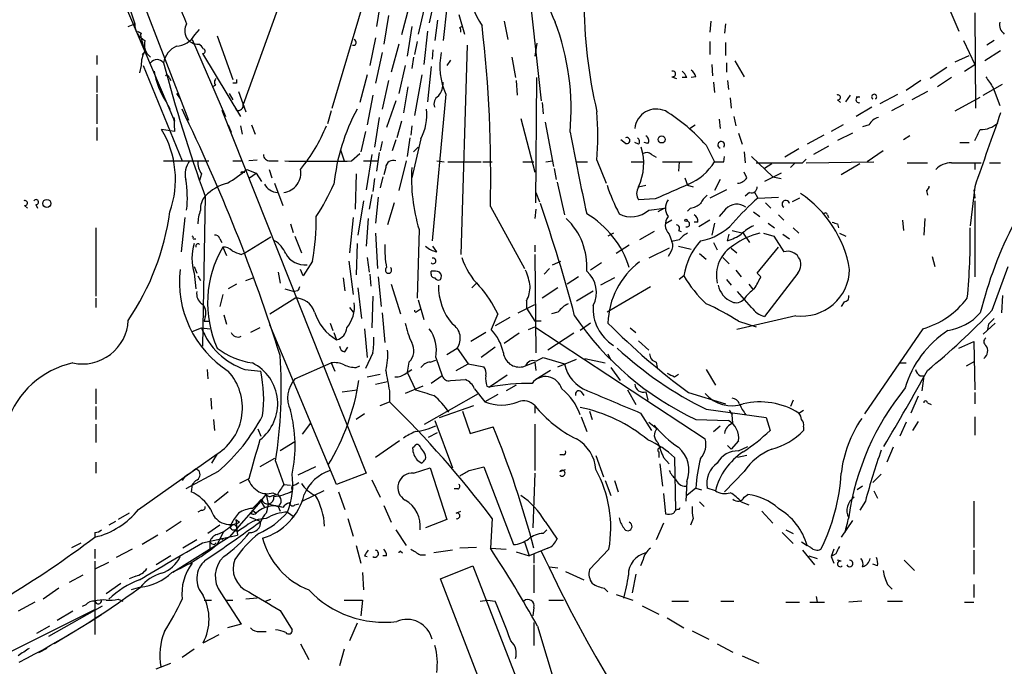
# Model space of a CAD drawing. Extents: x 0 to 59231, y -58369 to 853.
# Drawn here: x 506 to 596, y 259 to 318 of the extents above; entities that cross this region are included whole.
import ezdxf

# ---------------------------------------------------------------- set-up
doc = ezdxf.new("R2010")
doc.units = 0
doc.header["$MEASUREMENT"] = 0
doc.layers.add('MAIN', color=5, linetype='CONTINUOUS')

msp = doc.modelspace()

# ---------------------------------------------------------------- linework, layer by layer
at = {"layer": 'MAIN'}
for p, q in [((498.0093, 370.078), (521.6313, 308.6947)), ((507.238, 339.4287), (520.3613, 308.61)), ((533.908, 330.3693), (526.6267, 310.134)), ((552.45, 323.5113), (553.8893, 310.4727)), ((539.242, 319.9553), (538.8187, 317.246)), ((544.2373, 320.3787), (543.6447, 317.5847)), ((516.2973, 318.77), (516.7207, 317.5)), ((534.7547, 309.7953), (537.5487, 319.1087)), ((541.782, 319.024), (541.1047, 316.484)), ((543.1367, 318.77), (542.6287, 316.5687)), ((545.2533, 319.024), (544.9147, 315.976)), ((591.058, 319.1933), (592.074, 316.8227)), ((539.9193, 318.262), (539.496, 315.6373)), ((544.4067, 317.8387), (544.1527, 315.976)), ((546.354, 318.3467), (546.862, 316.5687)), ((593.5133, 318.516), (593.598, 309.7953)), ((516.128, 317.246), (516.7207, 317.5)), ((522.224, 316.484), (522.6473, 316.992)), ((542.036, 317.246), (541.6127, 314.5367)), ((546.4387, 317.1613), (546.608, 317.246)), ((550.5027, 317.754), (550.8413, 316.0607)), ((569.3833, 317.754), (569.2987, 316.738)), ((570.738, 317.5), (570.6533, 316.6533)), ((517.3133, 316.6533), (517.2287, 316.484)), ((521.97, 316.0607), (525.018, 309.0333)), ((524.256, 316.3993), (525.6953, 312.42)), ((538.734, 316.23), (538.226, 313.69)), ((543.4753, 316.8227), (543.1367, 313.7747)), ((540.8507, 315.6373), (540.1733, 313.0973)), ((542.544, 315.8913), (542.29, 314.706)), ((543.9833, 315.1293), (543.8987, 314.2827)), ((547.116, 315.5527), (546.5233, 296.418)), ((553.466, 315.722), (553.2967, 314.5367)), ((569.2987, 315.8913), (569.2987, 314.706)), ((570.738, 315.8067), (570.738, 314.6213)), ((592.4973, 315.976), (593.5133, 313.7747)), ((595.2913, 315.976), (594.614, 315.5527)), ((513.2493, 314.6213), (513.2493, 313.7747)), ((517.398, 314.706), (517.652, 314.96)), ((522.9013, 314.7907), (526.3727, 309.0333)), ((539.3267, 314.8753), (538.734, 312.0813)), ((542.2053, 314.452), (542.036, 313.436)), ((545.592, 314.198), (545.2533, 313.69)), ((551.18, 314.452), (551.5187, 312.5893)), ((591.7353, 314.0287), (593.0053, 314.6213)), ((595.884, 315.0447), (594.4447, 314.1133)), ((517.3133, 313.69), (517.144, 313.0127)), ((517.4827, 313.69), (521.0387, 304.9693)), ((541.4433, 313.69), (540.8507, 311.15)), ((543.814, 313.6053), (543.4753, 310.388)), ((569.468, 313.7747), (569.5527, 312.7587)), ((570.8227, 313.944), (570.8227, 313.0973)), ((571.5847, 314.1133), (572.4313, 312.674)), ((590.9733, 313.5207), (589.4493, 312.5047)), ((592.582, 313.182), (593.5133, 313.7747)), ((513.2493, 312.7587), (513.2493, 311.2347)), ((519.8533, 312.5893), (520.0227, 312.3353)), ((537.972, 312.8433), (537.2947, 310.3033)), ((542.9673, 312.8433), (542.29, 309.118)), ((553.3813, 301.1593), (553.466, 312.5893)), ((565.8273, 312.674), (566.2507, 312.5047)), ((567.182, 312.5893), (566.7587, 312.5893)), ((568.0287, 312.674), (567.6053, 312.5893)), ((591.3967, 312.5893), (590.1267, 311.7427)), ((524.0867, 311.912), (523.8327, 311.7427)), ((526.034, 312.0813), (525.6953, 312.0813)), ((539.9193, 312.3353), (539.3267, 309.7107)), ((541.6973, 311.7427), (541.274, 309.372)), ((551.6033, 312.3353), (551.688, 310.9807)), ((569.6373, 312.166), (569.722, 311.2347)), ((570.9073, 312.3353), (570.992, 311.4887)), ((588.6027, 312.3353), (587.248, 311.404)), ((594.2753, 310.9807), (596.0533, 311.9967)), ((595.2067, 311.658), (595.7993, 310.0493)), ((513.2493, 311.0653), (513.2493, 308.356)), ((520.5307, 311.15), (520.8693, 310.642)), ((525.3567, 311.15), (525.6953, 310.5573)), ((526.2033, 311.3193), (526.8807, 309.4567)), ((538.48, 310.9807), (537.972, 308.2713)), ((545.1687, 311.0653), (543.8987, 297.688)), ((571.1613, 310.7267), (571.246, 309.7953)), ((581.7447, 310.388), (582.168, 310.9807)), ((583.0147, 310.8113), (582.676, 310.8113)), ((584.8773, 310.2187), (586.486, 311.0653)), ((589.1953, 311.3193), (587.756, 310.5573)), ((591.7353, 309.5413), (594.0213, 310.8113)), ((519.5993, 310.388), (519.938, 309.7107)), ((519.7687, 310.0493), (519.938, 309.7107)), ((525.8647, 309.88), (526.034, 309.626)), ((540.5967, 310.4727), (539.75, 308.0173)), ((553.974, 310.3033), (554.0587, 309.2873)), ((580.9827, 310.5573), (581.2367, 310.3033)), ((584.1153, 309.88), (582.676, 309.0333)), ((586.994, 310.134), (585.8933, 309.5413)), ((520.2767, 308.9487), (520.3613, 308.61)), ((520.2767, 308.9487), (520.3613, 307.6787)), ((524.6793, 309.626), (537.8873, 276.4367)), ((534.67, 309.5413), (534.3313, 308.356)), ((539.0727, 308.9487), (538.6493, 306.2393)), ((552.0267, 308.864), (553.2967, 303.9533)), ((571.5, 309.0333), (571.6693, 308.1867)), ((513.2493, 308.0173), (513.2493, 306.832)), ((525.272, 308.2713), (525.526, 307.594)), ((526.3727, 308.1867), (526.542, 307.4247)), ((527.3887, 308.2713), (527.7273, 307.4247)), ((541.1047, 308.61), (540.6813, 307.086)), ((542.036, 308.1867), (541.9513, 307.34)), ((554.228, 308.5253), (554.99, 304.4613)), ((567.436, 307.9327), (567.944, 308.2713)), ((570.1453, 308.7793), (570.23, 307.9327)), ((581.4907, 308.2713), (580.39, 307.6787)), ((583.8613, 308.2713), (583.2687, 308.102)), ((520.3613, 307.6787), (519.176, 307.848)), ((537.8027, 307.6787), (537.3793, 305.816)), ((541.8667, 307.086), (541.6127, 305.3927)), ((542.8827, 307.0013), (542.036, 303.4453)), ((571.9233, 307.5093), (572.262, 306.4933)), ((579.7127, 307.34), (578.1887, 306.4933)), ((582.3373, 307.5093), (580.9827, 306.832)), ((587.5867, 307.2553), (586.994, 306.9167)), ((539.3267, 306.7473), (539.1573, 305.9007)), ((540.5967, 306.9167), (540.258, 305.9007)), ((542.2053, 305.816), (542.6287, 306.2393)), ((561.594, 306.578), (561.1707, 306.9167)), ((562.7793, 306.4933), (562.4407, 306.6627)), ((563.626, 306.578), (563.2873, 306.6627)), ((568.96, 306.4087), (569.722, 304.8847)), ((580.136, 306.324), (578.7813, 305.562)), ((592.1587, 306.6627), (593.0053, 306.6627)), ((535.5167, 305.9853), (535.8553, 304.9693)), ((536.5327, 304.9693), (537.2947, 305.6467)), ((538.3953, 305.562), (537.8873, 302.3447)), ((539.0727, 305.7313), (538.8187, 304.038)), ((563.9647, 305.562), (564.388, 305.308)), ((570.5687, 304.8847), (570.6533, 305.3927)), ((572.4313, 305.816), (572.516, 304.8)), ((573.1087, 305.3927), (575.056, 303.53)), ((577.4267, 306.07), (576.1567, 305.308)), ((585.1313, 305.9007), (583.692, 304.8847)), ((519.3453, 304.9693), (523.494, 304.9693)), ((525.6953, 304.9693), (526.4573, 304.9693)), ((527.8967, 305.054), (527.1347, 304.9693)), ((529.082, 304.9693), (529.844, 304.9693)), ((537.6333, 304.9693), (538.9033, 304.9693)), ((539.6653, 304.3767), (539.496, 303.6993)), ((541.528, 304.9693), (540.8507, 302.26)), ((544.322, 304.9693), (544.9993, 304.8847)), ((545.338, 304.8847), (548.386, 304.8847)), ((548.5553, 304.8847), (549.402, 304.8847)), ((552.196, 304.8847), (553.212, 304.8847)), ((554.3127, 304.8847), (554.9053, 304.9693)), ((555.0747, 304.292), (555.244, 303.276)), ((557.1067, 304.8847), (558.1227, 304.8847)), ((558.9693, 305.054), (559.816, 302.9373)), ((562.102, 304.8847), (563.2873, 304.8847)), ((564.9807, 304.8847), (567.69, 304.8847)), ((566.5047, 304.8847), (566.42, 304.038)), ((574.9713, 304.7153), (574.294, 304.292)), ((577.088, 304.8), (576.6647, 304.3767)), ((577.7653, 304.8), (578.104, 305.1387)), ((578.104, 304.8), (584.2847, 304.8847)), ((583.0147, 304.7153), (581.3213, 303.6993)), ((587.3327, 304.8), (589.1953, 304.8)), ((591.3967, 304.8), (594.106, 304.8)), ((593.5133, 304.8), (593.5133, 304.2073)), ((594.868, 304.8), (595.884, 304.8)), ((522.8167, 303.784), (522.6473, 303.1913)), ((526.6267, 303.9533), (526.796, 303.9533)), ((526.9653, 304.2073), (527.812, 303.8687)), ((527.2193, 303.4453), (527.812, 303.8687)), ((527.812, 303.8687), (528.32, 303.1067)), ((528.9973, 304.2073), (529.2513, 303.4453)), ((536.956, 303.784), (536.8713, 300.5667)), ((539.4113, 303.53), (539.1573, 302.514)), ((567.0127, 303.4453), (567.2667, 302.768)), ((572.6853, 303.4453), (572.4313, 303.9533)), ((575.818, 303.8687), (574.294, 303.1067)), ((575.056, 303.53), (575.818, 303.3607)), ((529.5053, 302.9373), (530.2673, 300.9053)), ((538.6493, 303.3607), (538.48, 302.1753)), ((555.3287, 303.022), (556.006, 300.0587)), ((562.7793, 302.5987), (563.4567, 302.768)), ((567.2667, 302.768), (567.7747, 302.5987)), ((570.23, 303.276), (569.722, 302.26)), ((593.5133, 302.5987), (593.09, 299.0427)), ((523.1553, 301.752), (522.9013, 288.036)), ((538.3953, 301.9213), (538.1413, 300.5667)), ((538.988, 301.6673), (538.734, 299.2967)), ((553.3813, 302.0907), (553.72, 301.244)), ((570.8227, 302.3447), (569.2987, 301.5827)), ((572.9393, 302.0907), (572.516, 301.752)), ((573.3627, 302.1753), (573.7013, 301.5827)), ((573.7013, 301.5827), (575.564, 301.6673)), ((589.1107, 302.26), (589.1953, 301.8367)), ((593.4287, 302.3447), (593.5133, 301.5827)), ((506.6453, 300.9053), (506.8993, 300.6513)), ((507.6613, 300.99), (507.8307, 300.6513)), ((537.6333, 301.3287), (537.1253, 298.196)), ((540.4273, 301.1593), (539.8347, 299.1273)), ((549.2327, 300.8207), (552.3653, 295.148)), ((564.3033, 301.498), (562.7793, 301.4133)), ((574.3787, 301.1593), (574.8867, 300.6513)), ((577.5113, 301.5827), (576.834, 301.244)), ((593.5133, 301.3287), (593.5133, 294.386)), ((521.2927, 299.8047), (520.954, 296.672)), ((536.702, 299.8047), (536.3633, 296.5873)), ((553.3813, 300.5667), (553.2967, 299.72)), ((563.7107, 300.482), (565.15, 300.6513)), ((565.15, 300.6513), (564.5573, 300.3127)), ((567.5207, 300.6513), (567.2667, 300.3973)), ((570.738, 300.5667), (570.1453, 299.8893)), ((573.278, 300.3127), (573.8707, 299.8893)), ((575.564, 300.0587), (576.072, 299.5507)), ((580.0513, 300.0587), (580.136, 299.8047)), ((530.9447, 299.212), (531.1987, 298.45)), ((538.0567, 299.72), (537.8873, 297.18)), ((565.8273, 299.5507), (565.2347, 299.212)), ((568.198, 299.3813), (567.8593, 299.3813)), ((569.2987, 299.5507), (568.2827, 298.958)), ((569.722, 299.2967), (569.468, 298.196)), ((574.6327, 299.2967), (575.2253, 298.8733)), ((580.9827, 299.212), (581.0673, 298.8733)), ((586.9093, 299.5507), (586.994, 298.6193)), ((588.9413, 299.72), (588.8567, 298.196)), ((513.1647, 298.8733), (513.1647, 292.608)), ((526.796, 296.5873), (529.1667, 298.0267)), ((531.368, 298.1113), (531.9607, 296.5873)), ((538.734, 298.3653), (538.9033, 295.148)), ((542.7133, 298.704), (542.544, 292.4387)), ((560.4933, 298.3653), (559.9853, 298.1113)), ((564.2187, 298.5347), (562.864, 297.7727)), ((565.5733, 298.2807), (565.8273, 297.6033)), ((566.42, 298.6193), (566.674, 298.5347)), ((570.9073, 297.688), (571.0767, 298.2807)), ((571.3307, 298.6193), (572.3467, 298.3653)), ((572.3467, 298.3653), (572.9393, 297.5187)), ((574.2093, 298.3653), (575.1407, 298.1113)), ((575.1407, 298.1113), (576.072, 296.672)), ((575.9873, 298.2807), (576.58, 297.8573)), ((576.9187, 298.8733), (577.4267, 298.3653)), ((581.152, 298.3653), (581.7447, 298.1113)), ((522.0547, 297.8573), (522.3087, 297.8573)), ((524.51, 297.8573), (524.6793, 297.5187)), ((524.764, 297.0953), (525.1027, 296.3333)), ((537.0407, 297.434), (536.956, 294.5553)), ((544.322, 296.672), (543.9833, 297.18)), ((553.2967, 297.2647), (553.2967, 296.672)), ((561.9327, 297.2647), (560.7473, 296.5027)), ((566.5047, 297.7727), (565.8273, 297.6033)), ((566.42, 297.18), (567.6053, 296.926)), ((569.6373, 297.5187), (569.976, 296.8413)), ((573.6167, 294.7247), (575.564, 297.0953)), ((526.4573, 296.418), (526.796, 296.5873)), ((553.2967, 296.418), (553.3813, 287.4433)), ((565.5733, 297.0107), (563.7107, 296.0793)), ((565.7427, 296.672), (565.4887, 296.2487)), ((568.3673, 296.5027), (568.96, 295.9947)), ((571.246, 297.0107), (571.754, 296.5873)), ((589.6187, 296.2487), (589.8727, 295.3173)), ((522.1393, 295.3173), (522.3933, 294.7247)), ((532.9767, 295.8253), (532.13, 294.4707)), ((536.2787, 295.8253), (536.702, 292.7773)), ((537.972, 296.164), (538.1413, 294.8093)), ((554.9053, 295.4867), (555.6673, 295.8253)), ((559.3927, 295.656), (558.3767, 294.9787)), ((570.484, 296.164), (571.0767, 295.5713)), ((595.122, 291.338), (596.5613, 295.3173)), ((522.1393, 294.7247), (522.3087, 293.2853)), ((522.478, 294.4707), (522.732, 294.0473)), ((529.844, 294.8093), (530.0133, 293.7933)), ((532.13, 294.4707), (531.876, 295.0633)), ((538.226, 294.64), (538.3107, 293.5393)), ((538.988, 294.386), (539.242, 291.6767)), ((543.814, 294.64), (543.814, 294.894)), ((554.6513, 295.148), (554.1433, 294.64)), ((557.276, 294.386), (556.26, 293.7087)), ((566.928, 294.4707), (566.5047, 294.132)), ((571.6693, 294.9787), (572.1773, 294.386)), ((573.9553, 294.386), (573.6167, 294.7247)), ((577.342, 294.7247), (574.294, 290.7453)), ((526.034, 293.7087), (525.272, 293.2853)), ((526.8807, 294.0473), (527.558, 294.3013)), ((535.7707, 294.3013), (535.94, 293.116)), ((540.1733, 293.7087), (541.02, 290.9993)), ((547.5393, 293.37), (547.9627, 293.7933)), ((560.578, 294.3013), (559.308, 293.624)), ((570.8227, 294.132), (571.246, 293.624)), ((572.8547, 293.7087), (573.1933, 293.2853)), ((524.764, 292.7773), (524.51, 291.6767)), ((530.4367, 293.2853), (531.2833, 293.0313)), ((531.622, 293.116), (531.2833, 293.0313)), ((537.1253, 293.37), (537.464, 290.576)), ((538.48, 292.608), (538.3953, 289.7293)), ((555.4133, 293.37), (553.974, 292.4387)), ((557.1067, 292.1847), (558.6307, 293.116)), ((563.88, 293.4547), (559.9007, 291.1687)), ((573.1087, 291.592), (571.8387, 293.0313)), ((596.0533, 292.6927), (595.9687, 291.084)), ((513.1647, 292.4387), (513.1647, 291.592)), ((529.082, 290.9993), (531.368, 292.4387)), ((542.6287, 292.2693), (543.1367, 290.4913)), ((551.7727, 291.084), (553.2967, 291.846)), ((552.5347, 292.1847), (552.5347, 291.5073)), ((581.5753, 292.1), (581.3213, 291.6767)), ((524.8487, 290.9147), (525.1027, 290.068)), ((536.3633, 291.592), (536.702, 291.1687)), ((539.3267, 291.084), (539.5807, 288.3747)), ((542.544, 291.2533), (542.798, 291.4227)), ((549.91, 290.9993), (549.3173, 289.56)), ((552.5347, 291.5073), (553.2967, 290.322)), ((555.4133, 291.1687), (554.8207, 290.9993)), ((577.1727, 290.83), (571.754, 289.56)), ((523.1553, 290.7453), (523.0707, 290.322)), ((523.0707, 290.322), (523.494, 290.322)), ((535.178, 275.4207), (529.082, 289.9833)), ((534.5853, 290.1527), (534.8393, 289.4753)), ((551.0107, 290.6607), (549.656, 289.8987)), ((553.8893, 290.322), (553.2967, 290.322)), ((558.3767, 290.1527), (557.4453, 289.4753)), ((571.9233, 290.322), (573.532, 289.814)), ((595.376, 290.1527), (594.2753, 289.1367)), ((594.7833, 290.068), (594.6987, 289.56)), ((521.97, 289.3907), (522.8167, 289.7293)), ((522.8167, 289.7293), (523.5787, 289.6447)), ((528.1507, 289.7293), (527.304, 289.306)), ((534.924, 289.306), (535.178, 288.6287)), ((537.718, 289.6447), (537.972, 287.02)), ((548.8093, 289.306), (547.4547, 288.4593)), ((551.8573, 289.2213), (550.5027, 288.29)), ((552.704, 289.56), (553.2967, 289.814)), ((553.2967, 289.814), (568.8753, 279.5693)), ((556.8527, 289.2213), (554.482, 287.6973)), ((562.0173, 289.7293), (562.5253, 289.306)), ((588.772, 289.6447), (583.438, 281.8553)), ((562.7793, 288.544), (563.7107, 287.6973)), ((592.074, 287.8667), (593.4287, 288.4593)), ((593.4287, 288.4593), (593.5133, 284.0567)), ((535.94, 287.528), (536.194, 287.9513)), ((538.48, 287.4433), (537.8027, 286.004)), ((545.2533, 287.274), (546.1847, 287.8667)), ((546.1847, 287.8667), (547.2007, 286.4273)), ((549.656, 287.9513), (548.386, 287.02)), ((559.9853, 287.3587), (560.2393, 286.766)), ((531.368, 285.0727), (534.67, 286.512)), ((534.67, 286.512), (535.0087, 285.75)), ((541.782, 286.5967), (541.6127, 285.6653)), ((543.7293, 286.5967), (544.2373, 286.766)), ((544.2373, 287.02), (544.83, 285.3267)), ((546.1, 285.8347), (547.2007, 286.4273)), ((547.2007, 286.4273), (548.64, 286.1733)), ((552.196, 286.1733), (553.2967, 286.5967)), ((553.2967, 286.5967), (553.3813, 285.8347)), ((553.3813, 286.6813), (554.0587, 287.02)), ((554.0587, 287.02), (556.006, 286.4273)), ((555.4133, 286.1733), (557.1067, 286.8507)), ((557.8687, 286.9353), (559.7313, 286.512)), ((564.388, 286.5967), (564.4727, 286.0887)), ((586.6553, 286.512), (587.248, 286.512)), ((592.7513, 286.258), (593.5133, 286.6813)), ((523.3247, 285.9193), (523.4093, 285.0727)), ((526.796, 285.9193), (528.2353, 285.75)), ((536.956, 286.0887), (537.2947, 286.258)), ((537.972, 285.242), (539.1573, 285.496)), ((541.528, 285.5807), (542.036, 285.9193)), ((541.6127, 285.6653), (542.3747, 284.0567)), ((550.7567, 285.4113), (549.148, 284.3107)), ((554.736, 285.8347), (553.3813, 284.988)), ((560.2393, 286.0887), (561.086, 284.9033)), ((566.0813, 285.242), (566.42, 285.496)), ((568.96, 285.9193), (569.8067, 284.48)), ((538.734, 284.5647), (539.8347, 284.8187)), ((544.83, 285.3267), (543.814, 284.6493)), ((545.592, 284.9033), (546.9467, 284.988)), ((588.518, 285.3267), (588.8567, 285.3267)), ((588.8567, 285.3267), (588.6873, 283.972)), ((513.1647, 284.1413), (513.1647, 282.7867)), ((535.686, 283.8873), (537.0407, 284.0567)), ((540.004, 283.972), (540.004, 282.956)), ((543.052, 284.3953), (541.4433, 283.718)), ((543.2213, 280.924), (548.132, 283.718)), ((547.7933, 284.1413), (548.7247, 282.956)), ((549.91, 283.6333), (548.7247, 282.956)), ((548.894, 284.3953), (549.148, 284.3107)), ((551.6033, 284.48), (550.672, 283.972)), ((557.53, 283.8873), (557.784, 283.5487)), ((561.7633, 284.0567), (562.5253, 282.702)), ((563.4567, 283.8873), (563.626, 283.1253)), ((567.3513, 283.8027), (570.738, 282.7867)), ((593.5133, 283.8027), (593.5133, 282.7867)), ((523.6633, 283.2947), (523.748, 282.2787)), ((539.1573, 282.6173), (540.004, 282.956)), ((576.9187, 283.1253), (576.6647, 282.5327)), ((588.3487, 283.464), (587.6713, 281.94)), ((589.1953, 282.8713), (589.534, 282.702)), ((513.1647, 282.5327), (513.1647, 281.3473)), ((537.718, 281.8553), (536.956, 281.3473)), ((544.576, 281.5167), (547.7087, 282.6173)), ((546.6927, 282.1093), (547.37, 280.0773)), ((553.2967, 282.6173), (553.2967, 281.94)), ((558.292, 282.1093), (558.546, 281.3473)), ((562.9487, 281.94), (563.9647, 280.3313)), ((568.96, 282.2787), (574.4633, 281.5167)), ((571.0767, 282.194), (571.3307, 281.7707)), ((577.4267, 281.94), (577.85, 282.194)), ((513.1647, 280.924), (513.1647, 279.2307)), ((523.9173, 281.3473), (524.002, 280.3313)), ((532.0453, 279.9927), (532.8073, 281.0087)), ((544.1527, 281.2627), (545.7613, 276.9447)), ((553.2967, 280.924), (553.2967, 276.6907)), ((557.53, 281.6013), (558.038, 280.2467)), ((563.7107, 281.0933), (564.4727, 280.5007)), ((568.0287, 281.3473), (570.992, 281.2627)), ((571.4153, 281.0087), (571.3307, 281.7707)), ((574.4633, 281.5167), (574.802, 280.3313)), ((587.248, 281.0933), (586.6553, 279.8233)), ((588.3487, 281.178), (587.8407, 280.3313)), ((593.5133, 281.6013), (593.5133, 279.908)), ((527.9813, 280.5007), (528.2353, 279.8233)), ((543.56, 279.7387), (544.4067, 280.162)), ((547.37, 280.0773), (549.4867, 280.67)), ((569.6373, 280.2467), (570.23, 280.7547)), ((577.85, 280.67), (577.85, 280.3313)), ((531.368, 279.3153), (530.0133, 278.4687)), ((540.9353, 279.4), (538.734, 277.876)), ((571.9233, 279.4), (571.246, 278.638)), ((517.0593, 273.1347), (524.256, 278.2147)), ((524.256, 278.2147), (523.748, 277.368)), ((542.29, 278.892), (542.1207, 278.7227)), ((564.642, 278.384), (564.642, 277.876)), ((570.9073, 278.9767), (571.246, 278.638)), ((571.9233, 278.4687), (572.77, 278.892)), ((586.0627, 278.8073), (585.47, 277.4527)), ((513.1647, 277.4527), (513.1647, 276.4367)), ((529.5053, 277.7913), (528.1507, 277.0293)), ((529.59, 277.5373), (530.352, 275.4207)), ((542.544, 277.622), (542.9673, 277.368)), ((555.9213, 278.13), (555.5827, 278.13)), ((558.8847, 278.0453), (559.562, 276.098)), ((564.7267, 277.2833), (564.9807, 275.2513)), ((565.0653, 277.876), (565.5733, 277.2833)), ((566.0813, 277.876), (566.166, 273.05)), ((572.6853, 278.0453), (571.8387, 277.876)), ((524.3407, 276.606), (521.3773, 274.9973)), ((522.3087, 276.86), (522.5627, 276.6907)), ((533.2307, 277.0293), (531.622, 276.2673)), ((537.8873, 276.4367), (535.178, 275.4207)), ((542.2053, 276.4367), (543.7293, 276.9447)), ((543.7293, 276.9447), (545.2533, 272.2033)), ((547.2853, 276.6907), (548.64, 277.0293)), ((548.64, 277.0293), (551.3493, 269.9173)), ((553.2967, 276.4367), (553.1273, 271.4413)), ((555.5827, 276.606), (556.0907, 276.7753)), ((572.4313, 276.606), (570.6533, 274.7433)), ((522.3087, 275.7593), (521.97, 275.4207)), ((527.1347, 275.9287), (526.288, 275.5053)), ((538.3953, 275.844), (539.1573, 274.2353)), ((559.7313, 275.7593), (560.2393, 274.4047)), ((560.578, 275.7593), (560.9167, 274.7433)), ((567.182, 275.6747), (567.0973, 273.8967)), ((584.2, 275.59), (584.962, 276.352)), ((521.97, 275.4207), (521.8853, 274.7433)), ((525.272, 274.7433), (524.002, 273.7273)), ((529.336, 274.6587), (529.6747, 274.4893)), ((530.352, 275.4207), (530.9447, 275.336)), ((533.9927, 274.828), (532.0453, 273.8967)), ((535.3473, 274.7433), (535.94, 273.1347)), ((546.2693, 274.9973), (545.9307, 274.9973)), ((568.0287, 275.082), (567.182, 274.4047)), ((568.0287, 275.082), (568.5367, 274.9127)), ((569.8067, 274.828), (569.0447, 275.082)), ((583.2687, 275.2513), (582.7607, 274.9127)), ((584.2847, 274.828), (584.6233, 274.1507)), ((528.2353, 273.8967), (525.3567, 270.5947)), ((528.32, 274.066), (527.812, 273.558)), ((528.2353, 273.8967), (528.7433, 274.4893)), ((528.2353, 273.8967), (528.574, 273.304)), ((528.7433, 274.4893), (528.9127, 273.6427)), ((529.336, 274.4047), (529.6747, 274.4893)), ((565.0653, 274.574), (565.2347, 272.7113)), ((568.3673, 273.812), (568.7907, 273.3887)), ((572.1773, 273.812), (572.8547, 273.558)), ((572.4313, 274.2353), (572.77, 274.4893)), ((583.5227, 273.8967), (583.0147, 273.05)), ((593.4287, 273.8967), (593.4287, 269.6633)), ((516.2127, 272.796), (515.1967, 272.2033)), ((522.8167, 273.05), (522.478, 272.8807)), ((527.3887, 272.7113), (527.4733, 273.05)), ((527.4733, 273.2193), (527.812, 273.558)), ((527.4733, 273.05), (527.812, 272.796)), ((528.9127, 273.6427), (529.844, 273.3887)), ((529.844, 273.3887), (530.0133, 272.9653)), ((529.844, 273.3887), (530.0133, 272.9653)), ((530.6907, 272.8807), (531.2833, 272.4573)), ((531.368, 273.558), (531.7067, 273.6427)), ((539.496, 273.4733), (540.1733, 271.9493)), ((546.1, 272.796), (546.5233, 272.9653)), ((566.5047, 273.1347), (566.5893, 273.304)), ((574.04, 272.9653), (575.056, 271.8647)), ((514.9427, 272.034), (514.35, 271.6953)), ((520.954, 272.034), (519.5993, 271.1027)), ((525.9493, 272.2033), (526.288, 271.9493)), ((525.9493, 272.2033), (526.1187, 270.764)), ((527.2193, 272.4573), (528.2353, 272.034)), ((536.194, 272.288), (536.702, 270.6793)), ((545.2533, 272.2033), (543.306, 271.4413)), ((549.402, 272.288), (549.2327, 269.5787)), ((554.228, 272.034), (555.3287, 270.4253)), ((567.7747, 272.288), (567.5207, 271.6953)), ((582.3373, 272.1187), (581.3213, 270.5947)), ((513.08, 271.018), (513.08, 270.5947)), ((524.51, 271.6953), (523.4093, 270.9333)), ((524.256, 270.8487), (524.8487, 271.1027)), ((524.256, 269.9173), (524.8487, 271.1027)), ((525.8647, 271.272), (526.2033, 271.1873)), ((525.9493, 271.1873), (526.2033, 271.1873)), ((526.8807, 271.6107), (526.2033, 271.1873)), ((540.5967, 271.272), (541.528, 269.8327)), ((554.0587, 270.9333), (554.3973, 271.272)), ((565.0653, 271.8647), (564.388, 270.3407)), ((575.9027, 271.018), (576.9187, 270.002)), ((576.2413, 271.272), (576.9187, 270.9333)), ((510.9633, 269.6633), (511.81, 270.0867)), ((518.8373, 270.764), (517.398, 269.9173)), ((525.3567, 270.5947), (520.192, 267.3773)), ((522.3933, 270.3407), (521.1233, 269.5787)), ((522.9013, 270.0867), (526.1187, 270.764)), ((523.5787, 270.1713), (523.5787, 269.494)), ((524.002, 269.9173), (524.1713, 270.0867)), ((524.5947, 270.51), (524.8487, 270.256)), ((552.3653, 270.1713), (552.7887, 268.9013)), ((577.6807, 270.1713), (578.1887, 269.8327)), ((513.08, 269.494), (513.08, 268.6473)), ((516.4667, 269.494), (515.0273, 268.732)), ((536.956, 269.8327), (537.3793, 268.224)), ((541.02, 269.3247), (541.1893, 269.1553)), ((545.7613, 269.4093), (544.068, 269.1553)), ((547.9627, 269.6633), (546.4387, 269.5787)), ((549.2327, 269.5787), (550.672, 269.494)), ((551.6033, 269.24), (552.7887, 268.9013)), ((554.482, 269.5787), (552.7887, 268.9013)), ((560.07, 269.494), (558.292, 267.6313)), ((577.7653, 269.4093), (578.866, 268.0547)), ((578.5273, 269.6633), (578.1887, 269.8327)), ((580.644, 269.494), (580.39, 268.8167)), ((593.4287, 269.4093), (593.4287, 267.208)), ((513.08, 268.3933), (513.08, 261.7047)), ((513.1647, 267.716), (514.35, 268.3087)), ((520.0227, 268.9013), (518.668, 268.0547)), ((537.718, 268.9013), (537.972, 268.8167)), ((539.75, 268.9013), (539.4113, 268.9013)), ((542.798, 268.986), (543.306, 268.986)), ((553.212, 269.0707), (553.212, 268.224)), ((563.2027, 268.5627), (562.9487, 267.97)), ((578.358, 268.9013), (579.12, 268.6473)), ((580.8133, 269.0707), (580.39, 268.8167)), ((580.39, 268.8167), (580.644, 268.224)), ((581.3213, 268.3933), (580.9827, 268.478)), ((587.0787, 268.478), (588.01, 267.5467)), ((521.5467, 268.1393), (521.97, 268.224)), ((544.6607, 266.7847), (547.624, 267.97)), ((547.624, 267.97), (552.5347, 255.3547)), ((553.212, 268.0547), (553.212, 265.5147)), ((554.6513, 267.8853), (555.4133, 267.8007)), ((556.0907, 267.462), (557.784, 266.7)), ((584.6233, 267.97), (584.2, 268.1393)), ((511.9793, 267.1233), (510.7093, 266.446)), ((516.8053, 267.0387), (516.2127, 266.7847)), ((537.5487, 267.3773), (537.6333, 265.7687)), ((548.894, 255.8627), (544.6607, 266.7847)), ((562.5253, 267.208), (562.1867, 265.5147)), ((509.778, 265.938), (508.3387, 264.922)), ((515.4507, 266.3613), (514.096, 265.43)), ((517.2287, 266.0227), (516.382, 265.7687)), ((559.6467, 265.938), (559.9853, 265.5993)), ((585.5547, 266.2767), (585.978, 265.8533)), ((593.4287, 266.2767), (593.4287, 265.0913)), ((515.1967, 264.922), (515.62, 264.7527)), ((523.0707, 264.8373), (523.748, 264.8373)), ((524.5947, 265.5147), (526.4573, 262.636)), ((525.018, 264.8373), (525.6953, 264.8373)), ((527.8967, 265.0067), (526.8807, 264.922)), ((528.6587, 264.7527), (529.1667, 264.922)), ((535.8553, 264.8373), (537.5487, 264.8373)), ((537.5487, 264.8373), (537.3793, 263.398)), ((548.3013, 264.7527), (548.9787, 264.8373)), ((548.9787, 264.8373), (549.656, 264.7527)), ((554.5667, 264.8373), (555.9213, 264.8373)), ((560.7473, 265.3453), (562.2713, 264.8373)), ((565.8273, 264.7527), (567.3513, 264.7527)), ((570.3147, 264.7527), (571.5, 264.7527)), ((579.0353, 265.176), (579.12, 264.668)), ((583.184, 264.7527), (581.9987, 264.668)), ((585.5547, 264.7527), (586.9093, 264.7527)), ((503.0893, 258.9953), (513.08, 263.9907)), ((507.5767, 264.668), (506.0527, 263.8213)), ((508.8467, 261.5353), (513.7573, 264.3293)), ((511.048, 263.8213), (509.6087, 262.9747)), ((512.2333, 264.414), (511.8947, 264.2447)), ((530.0133, 263.906), (531.114, 262.128)), ((553.212, 264.16), (553.1273, 263.398)), ((563.118, 264.3293), (564.642, 263.5673)), ((576.2413, 264.668), (577.5113, 264.668)), ((578.4427, 264.668), (579.7973, 264.668)), ((592.582, 264.668), (593.4287, 264.668)), ((513.6727, 263.4827), (512.572, 262.8053)), ((565.404, 263.2287), (566.928, 262.2973)), ((508.9313, 262.4667), (507.746, 261.7893)), ((526.4573, 262.636), (525.1873, 262.2973)), ((537.0407, 262.7207), (536.3633, 261.112)), ((553.212, 262.8053), (553.212, 260.6887)), ((553.5507, 262.4667), (555.244, 256.794)), ((567.69, 262.0433), (569.214, 261.2813)), ((511.048, 261.874), (509.3547, 260.858)), ((522.986, 260.9427), (524.4253, 261.7047)), ((528.1507, 261.9587), (528.7433, 261.9587)), ((508.6773, 260.4347), (507.9153, 260.0113)), ((522.1393, 260.35), (521.0387, 259.588)), ((531.876, 260.858), (532.638, 259.4187)), ((535.8553, 260.35), (535.432, 258.826)), ((569.976, 260.858), (571.4153, 260.096)), ((572.262, 259.7573), (573.786, 259.08)), ((518.668, 258.572), (520.0227, 259.08))]:
    msp.add_line(p, q, dxfattribs=at)
for centre, radius in [((564.891, 306.9416), 0.3237), ((508.6773, 301.0868), 0.3678), ((567.1184, 299.5507), 0.1058)]:
    msp.add_circle(centre, radius, dxfattribs=at)
for centre, radius, start, end in [((1120.8379, 558.022), 645.8346, 201.1061729, 201.86497), ((564.6126, 322.5766), 10.6511, 165.244992, 207.434265), ((553.7058, 320.9008), 6.3366, 180.893394, 214.292208), ((604.6496, 319.9328), 46.8662, 180.283019, 192.916582), ((518.3639, 317.4576), 1.6437, 178.521907, 244.335992), ((522.5091, 316.8622), 1.2261, 148.653951, 272.505589), ((546.0581, 316.8651), 0.4823, 344.718831, 37.891655), ((429.9016, 303.5857), 119.3631, 358.672647, 6.612439), ((533.9688, 309.6914), 22.6425, 354.685021, 20.63059), ((596.9076, 317.4639), 1.1272, 169.500563, 232.581105), ((559.494, 401.3879), 94.6529, 243.306795, 243.535978), ((526.7901, 318.5141), 9.7745, 191.987166, 200.789925), ((520.3616, 317.669), 2.2075, 274.393331, 327.532391), ((536.702, 315.8067), 0.2678, 251.558284, 71.558284), ((518.9924, 315.5761), 1.3988, 163.387855, 233.479922), ((521.3909, 313.5759), 2.0785, 114.447833, 169.798956), ((522.2666, 314.9179), 0.778, 22.371722, 67.628278), ((522.9436, 315.0024), 0.2158, 258.700477, 78.66924), ((519.7187, 313.8083), 2.4083, 149.110093, 182.815596), ((518.7526, 313.5066), 0.7365, 36.426537, 143.568844), ((550.7062, 313.6092), 6.0939, 168.008538, 204.673815), ((657.2005, 350.3324), 142.5769, 194.78659, 199.921431), ((524.7107, 314.0152), 6.2676, 187.639346, 215.360634), ((519.6417, 312.5894), 0.2116, 359.972923, 126.875312), ((524.3984, 312.1699), 0.4046, 124.149649, 219.604292), ((610.7339, 312.2506), 84.7001, 179.885408, 180.114524), ((565.9014, 312.928), 0.2646, 253.736331, 106.263669), ((566.0808, 312.2503), 1.1522, 17.110772, 53.960562), ((566.928, 312.3353), 1.1516, 17.103826, 53.975919), ((848.8678, 481.5159), 305.2796, 213.578084, 213.807267), ((542.9253, 312.1237), 1.9899, 321.904551, 1.218079), ((544.8301, 310.2187), 0.7574, 116.575202, 206.565051), ((581.0109, 310.7831), 0.2276, 262.88123, 119.741759), ((582.93, 310.5573), 0.2678, 71.558284, 288.441716), ((584.327, 310.8367), 0.2325, 303.11583, 236.88417), ((372.6686, 237.5375), 164.9929, 17.513647, 25.940157), ((526.2033, 310.0283), 0.4365, 247.177171, 14.017137), ((553.603, 300.8431), 18.7868, 151.835015, 173.859392), ((538.5556, 309.2149), 4.8605, 332.90723, 5.854751), ((564.41, 307.743), 1.9784, 65.36382, 174.497752), ((530.4051, 307.2554), 28.6489, 355.593012, 4.406789), ((556.4537, 295.3175), 16.7159, 41.568184, 58.311076), ((585.0186, 307.6926), 1.2939, 103.889111, 153.432969), ((2288.0234, -286.6895), 1794.0527, 160.5950251, 160.824208), ((519.7303, 314.1389), 15.6893, 320.726961, 337.704763), ((594.0875, 310.1477), 2.3007, 268.351118, 312.10198), ((511.5201, 303.2676), 8.9215, 340.657611, 30.891394), ((975.5115, 389.4164), 426.9119, 191.049738, 192.070413), ((561.7104, 306.832), 0.2794, 245.379542, 114.620458), ((562.4676, 306.7512), 0.4046, 320.395708, 55.850351), ((563.2661, 306.8479), 0.4498, 323.13265, 64.927698), ((339.7673, 434.34), 283.9812, 333.320357, 333.54954), ((558.1389, 304.7516), 5.1155, 335.111195, 16.907154), ((570.338, 306.4425), 0.3074, 318.626479, 249.430866), ((529.0681, 305.5481), 0.579, 178.624295, 271.375705), ((563.5293, 305.1146), 0.6243, 45.77878, 121.541369), ((523.4518, 303.7416), 2.1261, 144.72892, 192.64982), ((524.3263, 304.8564), 1.8517, 176.504536, 215.389486), ((533.4847, 1828.9679), 1524.0016, 269.8854085, 270.1145916), ((540.3286, 304.3625), 0.6634, 66.162913, 178.773593), ((558.6869, 303.488), 16.6746, 176.94488, 196.672651), ((565.2935, 307.6524), 5.2222, 293.206514, 327.995664), ((570.1454, 516.5845), 211.7002, 269.885409, 270.114564), ((575.6487, 1363.099), 1058.3011, 269.8854031, 270.1145916), ((591.3357, 302.9041), 1.8969, 88.157162, 136.606322), ((517.3835, 315.7422), 14.9955, 301.359741, 309.715703), ((526.542, 303.8686), 0.1197, 45, 224.966157), ((530.0886, 303.8873), 1.8158, 278.340728, 10.150187), ((571.754, 304.0379), 1.1039, 274.400696, 327.530798), ((512.1476, 301.5979), 9.381, 353.168312, 10.304683), ((526.314, 298.6714), 4.4122, 104.794986, 135.717158), ((529.8627, 303.5544), 1.4674, 208.56839, 265.959173), ((512.3887, 313.1678), 24.7839, 327.603756, 335.404973), ((577.2747, 308.5102), 18.2983, 198.288997, 207.209771), ((563.7107, 302.006), 1.104, 147.529206, 212.470794), ((904.5165, -459.8565), 833.9099, 113.8484284, 114.0776016), ((573.1238, 302.5504), 0.4953, 248.132005, 5.59663), ((588.8138, 302.726), 0.5526, 302.502209, 355.567893), ((524.4684, 300.6088), 1.741, 138.956794, 184.176591), ((570.2727, 300.27), 1.9906, 128.089814, 156.155872), ((571.6866, 293.2651), 10.551, 9.812725, 55.938825), ((506.6736, 301.1311), 0.2276, 262.856246, 119.741759), ((507.6896, 301.2158), 0.2276, 262.856246, 150.258241), ((417.5872, 253.8211), 144.1808, 14.873389, 19.131566), ((566.5047, 300.6513), 1.27, 143.130102, 216.869898), ((567.0335, 302.9588), 2.3584, 281.922191, 306.975336), ((571.7618, 299.6345), 1.3846, 52.70718, 137.681218), ((587.9798, 285.0182), 21.8691, 130.761142, 139.238858), ((576.2413, 301.0323), 0.3413, 7.135426, 240.257201), ((496.5317, 303.6294), 23.6401, 325.990298, 351.934816), ((526.695, 299.029), 4.221, 159.864971, 177.515164), ((508.6396, 299.8991), 24.6757, 350.497329, 359.977245), ((553.628, 292.6459), 8.6982, 17.301094, 59.535791), ((562.1144, 302.2456), 2.3788, 242.100225, 312.149417), ((566.4299, 299.1323), 1.2079, 141.190544, 224.832292), ((567.5207, 299.466), 0.6826, 352.87186, 60.261365), ((579.882, 300.0587), 0.1693, 0, 180), ((551.9944, 295.3338), 6.0596, 355.837854, 46.37276), ((566.2446, 298.8431), 0.2843, 308.087058, 88.770406), ((567.1908, 299.2035), 0.2626, 249.150395, 91.920054), ((567.6456, 302.7071), 5.0835, 279.127494, 317.864753), ((574.8761, 295.5582), 3.8335, 114.637661, 134.749525), ((623.0562, 426.304), 133.8752, 251.45383, 251.682999), ((631.8337, 281.5477), 38.9964, 152.786076, 165.845164), ((521.8852, 297.9419), 0.1894, 333.475527, 63.407897), ((524.0698, 297.7474), 0.4537, 14.017867, 98.594459), ((568.0707, 296.5453), 1.9897, 113.83384, 141.91135), ((569.7108, 301.9089), 4.3872, 285.826461, 304.208402), ((575.036, 292.7517), 5.7333, 101.727198, 128.079207), ((540.4159, 297.7302), 52.6865, 354.235854, 1.243202), ((526.7129, 296.0793), 4.77, 163.500715, 196.498134), ((522.5097, 297.18), 0.2181, 50.897224, 202.850219), ((533.4427, 291.9893), 10.0693, 149.530128, 204.168513), ((524.8607, 296.1092), 0.9908, 40.805138, 95.600693), ((528.1214, 295.4737), 2.6112, 23.208098, 57.995315), ((548.1234, 296.9675), 8.5512, 177.440975, 191.704935), ((544.7458, 298.7895), 2.1595, 228.185346, 258.682263), ((565.0181, 297.2073), 0.9009, 323.544775, 26.075842), ((572.9979, 293.565), 6.1371, 137.792879, 171.513413), ((573.0521, 294.5131), 3.1592, 119.42612, 193.170111), ((610.7124, 508.2458), 227.9692, 248.080499, 248.309672), ((532.277, 297.4936), 2.016, 209.43996, 275.456364), ((576.398, 295.4968), 1.2196, 320.720179, 105.503993), ((543.991, 295.8407), 0.2558, 226.219549, 111.148459), ((553.1154, 298.3471), 6.8638, 198.545553, 224.463449), ((567.1899, 289.9767), 7.2067, 126.888342, 178.600609), ((530.5067, 293.9219), 9.7048, 173.24567, 237.357465), ((539.9193, 294.9998), 0.2879, 126.014206, 53.969701), ((544.1104, 294.5977), 0.2994, 171.878017, 278.121983), ((544.0258, 293.3291), 1.5792, 69.609571, 97.70781), ((544.2796, 294.4283), 0.4827, 322.135426, 52.11877), ((547.5645, 292.76), 5.3657, 8.351034, 24.424689), ((556.3995, 292.9616), 2.5335, 331.721453, 49.705077), ((576.5747, 300.1053), 11.1717, 210.289035, 227.030899), ((563.7719, 299.1587), 11.2463, 328.516723, 334.888711), ((577.704, 295.1785), 4.3808, 263.034123, 358.493149), ((544.4914, 294.4708), 0.3787, 206.585347, 296.551521), ((549.8166, 293.5211), 5.3263, 178.89302, 220.414493), ((540.8576, 286.7989), 9.9794, 24.89175, 42.487416), ((549.8692, 293.5706), 3.0043, 332.528276, 359.403052), ((572.0919, 294.0255), 2.0705, 191.181312, 248.42983), ((523.5016, 292.8259), 1.1272, 169.500563, 232.581105), ((616.3716, 250.9654), 94.6529, 153.327125, 153.556335), ((575.4375, 290.2789), 3.6528, 124.610633, 145.383712), ((581.5565, 292.561), 0.4614, 272.33528, 16.58506), ((522.2451, 291.1264), 0.9867, 337.280979, 54.59935), ((531.4103, 290.6183), 1.8209, 17.594107, 91.331123), ((533.7597, 291.6689), 3.0467, 320.460252, 6.528343), ((557.7849, 289.2201), 3.0695, 117.982668, 140.592127), ((562.5255, 291.4572), 3.9067, 175.535491, 238.655184), ((558.6501, 269.4057), 24.7724, 57.601343, 65.405994), ((571.7116, 292.9609), 0.9414, 246.133295, 319.860135), ((586.6589, 297.0709), 7.721, 285.883523, 323.133813), ((537.4947, 292.5649), 4.5673, 197.799823, 239.520526), ((542.417, 291.2957), 0.1339, 161.578587, 341.537987), ((579.5628, 306.0659), 27.2772, 213.95613, 244.98548), ((574.9713, 292.9464), 2.3029, 216.022983, 252.896356), ((547.5519, 336.6249), 65.6797, 309.348674, 316.408525), ((590.2516, 294.4944), 5.0835, 279.127494, 317.864753), ((511.9221, 290.6322), 4.2119, 258.022295, 356.931016), ((549.4831, 291.845), 8.216, 191.886683, 204.985212), ((544.9586, 288.7722), 1.5243, 323.553372, 58.223322), ((606.4206, 336.5704), 65.657, 224.98914, 233.483686), ((722.0372, 163.3221), 179.6053, 134.885409, 135.114591), ((528.8609, 292.059), 6.4776, 201.078853, 251.411211), ((526.134, 289.5279), 0.6472, 200.050419, 299.972201), ((534.8942, 289.8131), 1.2179, 283.474874, 356.054814), ((540.9741, 287.6625), 3.3258, 348.861361, 36.583921), ((546.2651, 286.6283), 4.2321, 11.103101, 43.84637), ((596.1094, 281.6579), 9.3074, 122.86949, 163.983152), ((532.7571, 288.5022), 5.8201, 349.517199, 3.748524), ((540.7921, 287.6453), 1.442, 313.350585, 30.386573), ((594.7622, 288.4593), 0.411, 124.513548, 235.478552), ((593.8675, 287.6104), 0.8357, 306.111557, 37.635058), ((528.48, 293.4005), 6.9617, 232.645176, 261.685532), ((487.0692, 284.2374), 43.0454, 351.0454, 3.932223), ((536.0245, 288.1205), 0.5985, 188.116564, 261.883436), ((534.6292, 287.2317), 5.2263, 344.496135, 5.111154), ((551.8859, 287.6188), 1.4784, 186.817838, 282.10802), ((584.3002, 313.297), 34.6043, 227.297816, 243.685155), ((564.536, 287.3233), 0.7415, 177.263766, 258.48701), ((512.8426, 278.4774), 8.2326, 102.590859, 161.473056), ((525.6367, 282.7887), 4.1516, 307.267357, 63.744162), ((535.0086, 284.649), 1.8935, 63.439008, 100.301057), ((537.1031, 289.2382), 3.1529, 246.686636, 267.325897), ((543.814, 285.4961), 1.1039, 94.400696, 147.530798), ((553.1272, 286.0042), 0.7232, 69.430046, 159.455082), ((559.2859, 287.1149), 3.3512, 191.840052, 249.690283), ((521.5976, 282.4093), 4.966, 302.365183, 42.276561), ((516.7579, 283.2361), 11.7495, 352.418923, 12.354421), ((1005.4807, 369.5731), 473.2823, 190.191062, 190.420259), ((540.618, 286.6171), 1.3792, 265.592055, 311.284406), ((547.8783, 285.5807), 0.9651, 344.739674, 37.882794), ((650.4126, 454.7262), 189.3057, 243.31696, 243.546156), ((407.6827, 385.2593), 206.9591, 329.072489, 331.288015), ((589.1948, 286.2576), 1.1509, 197.093579, 233.981411), ((533.3434, 283.3118), 2.6464, 138.285729, 204.985633), ((516.1979, 288.1642), 21.2636, 328.956206, 351.178551), ((545.4327, 285.514), 0.6311, 197.263584, 284.619728), ((546.3541, 283.5489), 1.5563, 22.372926, 67.618864), ((551.1834, 285.073), 2.3876, 173.900432, 196.489619), ((552.8929, 263.8034), 20.8464, 89.588276, 100.348924), ((554.2742, 283.7385), 1.5317, 15.246589, 143.513894), ((563.2181, 284.6301), 0.7801, 184.808775, 287.807902), ((670.2281, 707.1503), 441.9895, 253.185864, 253.415034), ((552.5503, 280.0643), 5.1839, 19.218586, 51.857175), ((557.3183, 283.6545), 0.3146, 47.717737, 199.650149), ((1068.5503, 1489.4907), 1309.1263, 247.0517582, 247.2809344), ((571.2884, 285.7773), 3.1723, 220.476899, 289.487623), ((605.913, 268.9803), 24.1657, 140.884853, 171.727494), ((475.0128, 216.2282), 93.1475, 37.001728, 45.755351), ((539.1496, 277.8125), 7.5561, 33.880186, 49.389165), ((550.2487, 286.7094), 4.051, 247.90128, 292.09872), ((552.2807, 281.6438), 1.4071, 43.776225, 111.16322), ((571.2519, 282.4842), 0.8143, 21.805329, 84.446932), ((575.7221, 284.2725), 4.0003, 201.803537, 218.712151), ((573.8498, 276.1423), 6.8123, 58.327425, 102.74693), ((589.026, 282.8714), 0.1693, 359.966157, 180.033843), ((518.8308, 278.9195), 12.5487, 348.193717, 15.126092), ((562.0119, 289.606), 11.1712, 218.726051, 243.95402), ((554.5756, 268.5353), 14.2056, 50.424027, 78.345347), ((576.7238, 281.288), 0.9587, 3.546139, 42.848561), ((513.1606, 289.7157), 17.2296, 310.457919, 332.222363), ((571.7484, 279.9588), 1.1015, 107.602583, 173.824094), ((570.0668, 279.6359), 1.8715, 352.758402, 60.372077), ((577.2575, 280.8817), 0.6292, 340.338213, 47.731211), ((591.8974, 275.3379), 10.633, 145.031288, 174.068557), ((547.1621, 270.0377), 11.2758, 115.12372, 121.479307), ((541.5287, 287.0172), 6.8232, 277.122413, 293.389012), ((470.1892, 247.8646), 85.8154, 14.657038, 22.474895), ((571.6394, 286.6699), 9.4373, 218.157465, 236.422751), ((565.0592, 279.9019), 0.8382, 134.405456, 233.212139), ((560.7581, 295.5173), 20.6844, 304.073585, 312.76242), ((573.4235, 284.5629), 6.1238, 284.640555, 316.289551), ((1416.6552, 23.7031), 924.5888, 163.9400126, 164.1691922), ((555.3495, 276.4884), 3.5468, 4.639685, 60.301604), ((560.3316, 271.7784), 8.3809, 46.682027, 66.853564), ((576.3314, 282.8733), 12.3247, 197.190706, 203.920621), ((567.0633, 279.0613), 1.8819, 317.556323, 15.66101), ((543.9673, 278.8011), 1.8483, 182.431113, 219.639264), ((542.544, 278.7861), 0.2752, 22.632677, 157.367323), ((415.9789, 193.9707), 152.6261, 33.578069, 33.807272), ((542.544, 277.876), 0.7806, 347.473581, 40.599702), ((555.9214, 278.3417), 0.2116, 269.972935, 36.875312), ((564.7267, 278.5534), 0.1893, 63.448488, 243.434949), ((564.6685, 276.7223), 2.723, 337.374147, 49.96813), ((575.6307, 273.3531), 6.0079, 123.135133, 165.788892), ((571.8302, 276.3606), 2.1102, 87.47129, 151.484453), ((577.0976, 273.3766), 5.6748, 112.005209, 145.314106), ((658.999, 253.1186), 78.2841, 161.040333, 164.60814), ((458.4617, 362.2123), 119.7487, 314.885409, 315.114592), ((580.362, 274.5428), 12.3451, 164.743457, 177.496678), ((571.3276, 275.4846), 2.3181, 125.664671, 190.001537), ((394.97, 445.956), 211.6804, 306.7526, 306.981782), ((522.0863, 276.3203), 0.6035, 291.625105, 37.864991), ((535.7573, 273.0515), 3.8233, 107.851092, 157.909729), ((542.0804, 275.1295), 1.3131, 84.542087, 240.975486), ((419.862, 488.0867), 246.8298, 300.851156, 301.080338), ((555.7943, 276.4366), 0.271, 218.66311, 141.320384), ((549.0745, 271.4412), 11.1666, 349.957571, 28.534252), ((567.3945, 277.4957), 1.9912, 203.846208, 231.904188), ((563.1496, 277.5906), 18.2083, 333.598048, 356.366606), ((522.3512, 275.0396), 1.4969, 118.746399, 151.262153), ((529.4496, 276.9573), 2.6108, 203.202625, 237.997408), ((523.9591, 275.463), 7.2099, 339.012754, 7.082731), ((531.0544, 276.2935), 0.9594, 273.561805, 312.837328), ((534.4176, 277.0574), 2.9061, 212.281873, 245.894782), ((567.0579, 276.176), 0.9256, 195.49727, 272.439807), ((520.1471, 271.0352), 4.0953, 30.841149, 64.884809), ((528.8003, 276.1919), 1.6241, 243.119403, 289.259412), ((529.2222, 278.0576), 3.7429, 273.040062, 300.360455), ((539.8361, 268.7312), 11.6059, 144.803214, 150.255425), ((531.6216, 275.082), 0.5676, 153.416892, 206.583109), ((546.2058, 275.2302), 0.2414, 285.250955, 52.11877), ((570.6532, 276.0974), 1.5258, 236.302642, 289.451491), ((569.1313, 271.1899), 4.0191, 40.722985, 59.663113), ((528.8703, 274.1931), 0.5648, 193.005262, 12.983212), ((526.8703, 275.7927), 5.501, 286.196337, 346.294174), ((529.0781, 274.7164), 0.4046, 214.14965, 309.604292), ((529.4429, 273.9114), 0.6588, 307.501255, 61.299314), ((531.198, 272.6274), 1.1506, 107.082228, 143.983609), ((531.1442, 273.7334), 0.2843, 181.229594, 321.912942), ((528.2454, 271.3689), 5.8369, 2.374216, 31.339338), ((540.0886, 271.6106), 2.7305, 352.876545, 60.254858), ((547.857, 268.3256), 7.3717, 30.202616, 55.553483), ((571.8653, 274.4989), 0.6244, 223.890435, 335.027457), ((572.2322, 269.5977), 4.9211, 47.386561, 83.725896), ((583.2245, 273.039), 1.3952, 120.964461, 208.526884), ((511.427, 277.5714), 7.1699, 283.329381, 321.771634), ((522.859, 273.3463), 0.2993, 261.875312, 8.143638), ((525.4499, 273.592), 1.8442, 194.357242, 297.030521), ((531.8371, 268.3066), 7.2038, 141.449749, 151.173212), ((527.6571, 270.5511), 2.6745, 93.940617, 122.927143), ((527.5156, 273.1772), 0.4829, 254.763614, 307.866658), ((529.4481, 271.076), 2.3739, 69.812331, 133.567946), ((524.9535, 277.8707), 7.6037, 294.163633, 318.984485), ((530.3941, 271.1451), 2.3347, 134.998265, 157.620265), ((740.4788, 230.8742), 215.8457, 168.571561, 168.80077), ((530.8242, 268.9466), 3.9364, 91.943533, 121.913119), ((546.1741, 272.542), 0.2646, 253.736331, 106.263669), ((565.4461, 274.2795), 1.5824, 262.322568, 290.362373), ((566.437, 272.6859), 0.4539, 81.421795, 165.960695), ((570.4811, 273.0499), 2.8116, 173.078964, 195.72286), ((572.6409, 268.2434), 5.771, 15.985627, 59.567829), ((426.7471, 411.6105), 172.573, 303.962597, 306.021471), ((528.6715, 269.5856), 2.7034, 88.478068, 131.486394), ((527.2617, 271.9916), 0.9745, 267.506361, 2.493639), ((563.31, 272.8603), 2.3596, 191.925675, 216.96751), ((561.7951, 271.5789), 0.3951, 200.379542, 69.620458), ((243.1249, 356.3777), 349.1308, 345.848182, 346.077345), ((513.0204, 271.9755), 0.9594, 273.561805, 312.837328), ((398.1754, 440.6977), 211.6804, 306.75666, 306.985821), ((518.633, 277.8875), 10.9961, 304.420609, 321.33832), ((525.7588, 271.5683), 0.3147, 137.717737, 289.667298), ((525.7546, 271.4159), 0.3003, 310.421237, 139.56424), ((453.4253, 350.0433), 99.3517, 295.359507, 306.901385), ((-326.6439, 1707.704), 1669.8714, 300.3513436, 300.5805287), ((524.5524, 269.8751), 1.0178, 106.932196, 163.080214), ((524.0447, 270.4682), 0.5525, 212.502209, 265.567893), ((534.9355, 262.347), 10.9961, 128.66168, 145.579391), ((535.2106, 272.3262), 7.0441, 194.941582, 248.579221), ((551.2067, 272.358), 2.4449, 273.343754, 307.765635), ((554.2006, 268.4945), 2.4429, 93.329963, 127.779948), ((553.8896, 271.0179), 1.5563, 292.372926, 337.618864), ((512.5978, 284.3011), 18.5151, 293.928021, 309.02508), ((664.8757, 184.4881), 152.6259, 146.192738, 146.421942), ((538.6663, 269.0876), 0.3287, 235.483399, 78.11583), ((538.7931, 268.842), 0.9587, 3.546139, 42.848561), ((541.1044, 269.071), 0.2674, 108.401066, 161.61927), ((669.3635, 480.8964), 246.8296, 238.922635, 239.151838), ((449.7997, 204.3418), 118.9234, 29.259058, 33.268441), ((671.6682, 323.997), 129.8496, 204.900462, 210.819069), ((564.8113, 268.2241), 1.6439, 124.508882, 168.113137), ((579.1044, 270.1916), 0.7824, 222.472209, 296.925294), ((750.2975, 184.7394), 189.3057, 153.31696, 153.546156), ((518.2886, 269.9814), 2.8313, 288.265369, 335.709788), ((524.6319, 266.7872), 2.2448, 131.131181, 222.844569), ((526.5228, 267.0272), 2.4505, 133.091729, 218.112447), ((528.0064, 267.7267), 2.2991, 158.677105, 247.718684), ((563.9027, 267.1494), 2.0549, 102.535461, 180.727765), ((581.2226, 268.1534), 0.2594, 67.636684, 315), ((582.0877, 268.1875), 0.2905, 207.200077, 90.867753), ((582.6128, 268.1393), 0.7034, 338.830899, 46.238479), ((583.0086, 268.7985), 0.9495, 285.898151, 350.837269), ((583.4375, 268.224), 1.2127, 347.909863, 24.764581), ((516.4671, 268.6466), 1.6431, 281.878242, 325.50333), ((525.7777, 265.3677), 4.7599, 143.125047, 185.372828), ((559.6892, 267.2503), 1.4482, 164.746963, 217.870126), ((589.2778, 268.2235), 4.2014, 189.270185, 207.604959), ((519.8954, 259.2921), 7.9024, 110.375717, 134.566777), ((516.6997, 270.8827), 4.8887, 276.21206, 314.189476), ((520.2524, 263.5143), 3.9287, 105.901325, 140.32159), ((550.1985, 268.3525), 11.7142, 343.404104, 353.976708), ((469.4211, 330.9435), 80.6243, 297.090594, 306.367887), ((951.9051, 984.4129), 834.9389, 239.4197742, 239.6489537), ((539.5066, 272.2839), 9.4671, 223.487453, 277.127794), ((560.2253, 269.0852), 3.1999, 238.345929, 259.582729), ((512.9833, 263.7669), 0.9905, 84.397613, 139.212375), ((513.7571, 262.0433), 2.8145, 83.084057, 105.704351), ((513.3763, 264.795), 0.2994, 188.124688, 8.121983), ((514.3494, 268.7387), 3.9096, 266.283799, 282.516568), ((498.5137, 275.2319), 24.7724, 327.601343, 335.405994), ((518.7948, 263.1017), 4.7146, 332.745785, 27.254215), ((507.4197, 245.9503), 46.2324, 19.144111, 23.997269), ((552.6617, 264.3233), 0.5741, 343.47189, 131.58215), ((541.6087, 260.7231), 2.357, 13.699012, 113.170183), ((528.0539, 262.9445), 0.9906, 220.795783, 275.608144), ((529.4204, 259.672), 2.4619, 63.43703, 86.04969), ((530.783, 262.0819), 0.3342, 218.46437, 7.928861), ((524.7331, 259.7739), 5.7355, 157.609052, 190.371859), ((550.1369, 259.9997), 1.4682, 340.239602, 49.250562), ((675.9106, 6.0962), 305.2796, 123.578084, 123.807267), ((538.712, 259.08), 5.6735, 351.417302, 16.471835)]:
    msp.add_arc(centre, radius, start, end, dxfattribs=at)

doc.saveas('drawing.dxf')
